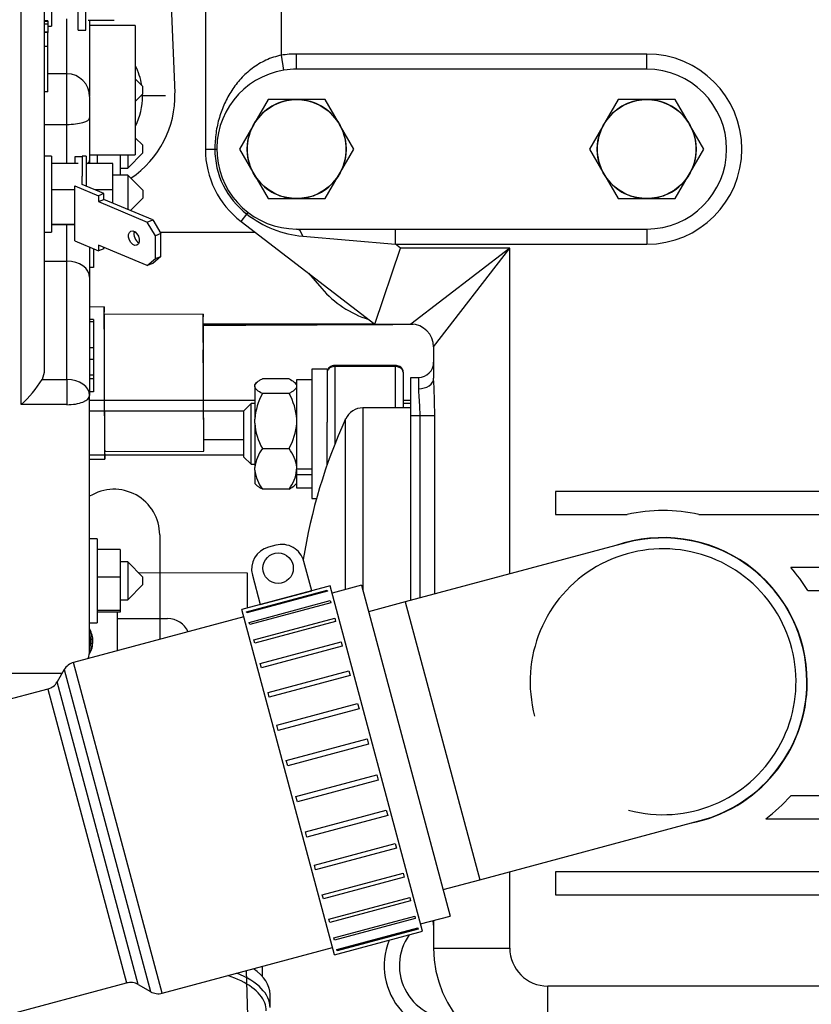
# Model space of a CAD drawing. Units: millimetres. Extents: x 0 to 408, y 0 to 202.
# Drawn here: x 195 to 209, y 149 to 166 of the extents above; entities that cross this region are included whole.
import ezdxf
from ezdxf.enums import TextEntityAlignment as Align
from ezdxf.lldxf.tags import DXFTag

# ---------------------------------------------------------------- set-up
doc = ezdxf.new("R2010")
doc.units = ezdxf.units.MM
for name, color, linetype in [('13211027', 7, 'Continuous'), ('13311006_ESPARRA', 7, 'Continuous'), ('13811002_TAPA_RE', 7, 'Continuous'), ('17011012_CODO_GO', 7, 'Continuous'), ('17111011', 7, 'Continuous'), ('17117016_ISKRA_1', 7, 'Continuous'), ('17211001', 7, 'Continuous'), ('17211006_TUBO_GO', 7, 'Continuous'), ('17214017_MI33', 7, 'Continuous'), ('17214018_TUBO_SO', 7, 'Continuous'), ('17217001_SOPORTE', 7, 'Continuous'), ('17220000.4', 7, 'Continuous'), ('17221035_JUNTA_C', 7, 'Continuous'), ('17319001_SOPORTE', 7, 'Continuous'), ('54082032_ABRAZAD', 7, 'Continuous'), ('54120008_DIN-934', 7, 'Continuous'), ('55122008_TUERCA_', 7, 'Continuous'), ('DIAMETROM5_DIN_1', 7, 'Continuous'), ('DIAMETROM6_DIN_1', 7, 'Continuous'), ('DIAMETROM8_DIN12', 7, 'Continuous'), ('DIAMETROM8_DIN_1', 7, 'Continuous'), ('DIN-933_M6_X_20', 7, 'Continuous'), ('DIN-934_M5_FEMEL', 7, 'Continuous'), ('Predeterminado', 7, 'Continuous'), ('TFM.6.3.T.5.I', 7, 'Continuous')]:
    doc.layers.add(name, color=color, linetype=linetype)
doc.styles.add('SEACAD_Arial', font='arial.ttf')
tags = doc.linetypes.add('HIDDEN2', pattern=[4.7625, 3.175, -1.5875]).pattern_tags.tags
tags[6:7] = [DXFTag(74, 4), DXFTag(75, 0), DXFTag(340, '0'), DXFTag(46, 0.0), DXFTag(50, 0.0), DXFTag(44, 0.0), DXFTag(45, 0.0)]
tags[4:5] = [DXFTag(74, 4), DXFTag(75, 0), DXFTag(340, '0'), DXFTag(46, 0.0), DXFTag(50, 0.0), DXFTag(44, 0.0), DXFTag(45, 0.0)]
doc.dimstyles.new('SOLE', dxfattribs={"dimtxt": 2.34, "dimasz": 1.872, "dimexe": 1.17, "dimexo": 1.17, "dimgap": 0.585, "dimtad": 1, "dimlfac": 7.692308, "dimdsep": 46, "dimtxsty": 'SEACAD_Arial', "dimblk1": '_SE_FILLED', "dimblk2": '_SE_FILLED', "dimsah": 1, "dimcen": 1.17, "dimadec": 0, "dimazin": 0, "dimtfac": 0.7, "dimtdec": 3, "dimtmove": 0, "dimatfit": 3, "dimfxl": 1, "dimarcsym": 0})

# ---------------------------------------------------------------- blocks, each defined once
blk = doc.blocks.new('SE2')
at = {"layer": '13211027', "color": 7, "linetype": 'HIDDEN2'}
for p, q in [((199.612, 149.778), (199.612, 149.952)), ((199.742, 149.248), (199.742, 149.473))]:
    blk.add_line(p, q, dxfattribs=at)
for centre, major_axis, start_param, end_param in [((198.247, 149.473), (1.495, 0), 0, 0.625566), ((198.247, 149.192), (1.43, 0), 0.188802, 0.999732), ((198.247, 149.248), (1.495, 0), 0, 0.902075)]:
    blk.add_ellipse(centre, major_axis=major_axis, ratio=0.5, start_param=start_param, end_param=end_param, dxfattribs=at)
at = {"layer": '13211027', "color": 7, "linetype": 'Continuous'}
blk.add_ellipse((198.247, 149.192), major_axis=(1.43, 0), ratio=0.5, start_param=0, end_param=0.188802, dxfattribs=at)
at = {"layer": '13311006_ESPARRA', "color": 7, "linetype": 'HIDDEN2'}
for p, q in [((199.417, 159.569), (199.287, 159.439)), ((199.417, 158.529), (199.417, 159.569)), ((199.482, 159.569), (199.417, 159.569)), ((202.147, 159.569), (202.017, 159.569)), ((202.027, 159.569), (202.017, 159.569)), ((199.287, 159.439), (199.287, 158.659)), ((199.287, 158.659), (199.417, 158.529)), ((199.417, 158.529), (199.482, 158.529))]:
    blk.add_line(p, q, dxfattribs=at)
at = {"layer": '13811002_TAPA_RE', "color": 7, "linetype": 'Continuous'}
for p, q in [((200.847, 160.217), (200.847, 160.198)), ((200.847, 160.198), (200.847, 158.866)), ((201.887, 160.198), (200.847, 160.198)), ((201.887, 160.198), (201.887, 160.217)), ((201.887, 159.494), (201.887, 160.198)), ((201.33, 159.494), (201.33, 156.364)), ((201.034, 156.39), (201.034, 159.304))]:
    blk.add_line(p, q, dxfattribs=at)
at = {"layer": '13811002_TAPA_RE', "color": 7, "linetype": 'HIDDEN2'}
for p, q in [((201.887, 160.217), (200.847, 160.217)), ((202.017, 160.106), (202.017, 159.494)), ((202.147, 159.494), (201.33, 159.494)), ((200.717, 158.518), (200.717, 159.249))]:
    blk.add_line(p, q, dxfattribs=at)
for centre, radius, start, end in [((201.33, 159.169), 0.325, 90, 155.414), ((209.427, 155.464), 9.23, 155.414, 171.0455)]:
    blk.add_arc(centre, radius, start, end, dxfattribs=at)
at = {"layer": '13811002_TAPA_RE', "color": 7, "linetype": 'Continuous'}
for centre, start_param, end_param in [((200.847, 160.106), 1.570796, 3.141593), ((201.887, 160.106), 0, 1.570796)]:
    blk.add_ellipse(centre, major_axis=(0.13, 0), ratio=0.707107, start_param=start_param, end_param=end_param, dxfattribs=at)
at = {"layer": '13811002_TAPA_RE', "color": 7, "linetype": 'HIDDEN2'}
for points, knots in [([(200.847, 160.217), (200.832, 160.216), (200.803, 160.213), (200.762, 160.193), (200.732, 160.163), (200.719, 160.131), (200.718, 160.113), (200.717, 160.106)], [0, 0, 0, 0, 0.221874, 0.465919, 0.688788, 0.895494, 1, 1, 1, 1]), ([(202.017, 160.106), (202.016, 160.12), (202.013, 160.144), (201.991, 160.177), (201.959, 160.201), (201.922, 160.215), (201.899, 160.217), (201.887, 160.217)], [0, 0, 0, 0, 0.208269, 0.407012, 0.614026, 0.843879, 1, 1, 1, 1])]:
    blk.add_open_spline(points, degree=3, knots=knots, dxfattribs=at)
at = {"layer": '17011012_CODO_GO', "color": 7, "linetype": 'HIDDEN2'}
blk.add_line((199.523, 144.544), (199.338, 149.879), dxfattribs=at)
at = {"layer": '17111011', "color": 7, "linetype": 'HIDDEN2'}
for p, q in [((205.82, 157.187), (202.053, 156.178)), ((202.053, 156.178), (201.425, 156.01)), ((203.324, 151.431), (207.092, 152.441)), ((202.697, 151.263), (203.324, 151.431))]:
    blk.add_line(p, q, dxfattribs=at)
at = {"layer": '17111011', "color": 7, "linetype": 'Continuous'}
blk.add_line((202.053, 156.178), (203.324, 151.431), dxfattribs=at)
at = {"layer": '17111011', "color": 7, "linetype": 'HIDDEN2'}
for radius, start, end in [(2.463, 0, 109.1003), (2.457, 0, 105), (2.463, 280.8997, 0), (2.457, 285, 0)]:
    blk.add_arc((206.456, 154.814), radius, start, end, dxfattribs=at)
at = {"layer": '17111011', "color": 7, "linetype": 'Continuous'}
blk.add_arc((206.456, 154.814), 2.271, 255, 195, dxfattribs=at)
at = {"layer": '17117016_ISKRA_1', "color": 7, "linetype": 'Continuous'}
for p, q in [((195.491, 159.548), (195.491, 170.3)), ((196.271, 165.2), (196.271, 166.14)), ((196.271, 164.336), (196.271, 165.201)), ((195.881, 164.336), (196.271, 164.336)), ((196.271, 163.666), (196.271, 164.336)), ((196.271, 161.999), (196.271, 162.622)), ((195.881, 161.999), (196.271, 161.999)), ((196.271, 159.979), (196.271, 161.999)), ((195.851, 159.979), (196.271, 159.979)), ((196.271, 159.979), (196.271, 159.548)), ((196.271, 159.548), (195.491, 159.548))]:
    blk.add_line(p, q, dxfattribs=at)
at = {"layer": '17117016_ISKRA_1', "color": 7, "linetype": 'HIDDEN2'}
for p, q in [((195.881, 169.91), (195.881, 160.098)), ((196.011, 167.313), (196.011, 166.013)), ((195.946, 166.108), (195.881, 166.108)), ((195.946, 166.093), (195.881, 166.093)), ((195.946, 166.047), (195.881, 166.047)), ((195.946, 166.108), (195.946, 166.093)), ((195.946, 166.093), (195.946, 166.047)), ((195.946, 166.047), (195.946, 165.915)), ((196.661, 166.119), (196.661, 164.824)), ((195.946, 165.915), (195.881, 165.915)), ((195.946, 165.906), (195.881, 165.906)), ((195.946, 165.905), (195.881, 165.905)), ((195.946, 166.013), (196.011, 166.013)), ((195.946, 165.915), (195.946, 165.906)), ((195.946, 165.906), (195.946, 165.905)), ((195.946, 165.665), (195.946, 165.905)), ((197.441, 166.026), (196.661, 166.026)), ((197.441, 166.026), (197.441, 163.816)), ((195.946, 165.665), (195.881, 165.665)), ((195.946, 164.892), (195.946, 165.665)), ((196.271, 165.201), (195.946, 165.201)), ((197.571, 164.986), (197.441, 165.116)), ((195.946, 164.892), (195.881, 164.892)), ((197.571, 164.856), (197.571, 164.986)), ((196.661, 164.811), (196.661, 164.447)), ((197.441, 164.726), (197.571, 164.856)), ((196.661, 164.447), (196.661, 163.718)), ((197.571, 163.979), (197.441, 164.109)), ((197.571, 163.849), (197.571, 163.979)), ((196.011, 163.794), (195.881, 163.794)), ((196.011, 163.794), (196.011, 162.494)), ((196.535, 163.794), (196.535, 163.452)), ((196.6, 163.794), (196.535, 163.794)), ((196.6, 163.794), (196.6, 163.284)), ((196.661, 163.816), (197.441, 163.816)), ((196.661, 163.718), (196.661, 163.666)), ((196.791, 163.816), (196.791, 163.666)), ((197.181, 163.816), (197.181, 163.469)), ((197.311, 163.589), (197.571, 163.849)), ((197.311, 163.816), (197.311, 163.589)), ((196.466, 163.666), (196.011, 163.666)), ((197.055, 163.666), (196.6, 163.666)), ((197.055, 163.219), (197.055, 163.666)), ((197.181, 163.589), (197.311, 163.589)), ((197.315, 163.469), (197.055, 163.469)), ((197.315, 163.469), (197.315, 162.883)), ((197.575, 163.209), (197.315, 163.469)), ((196.405, 163.219), (196.011, 163.219)), ((197.055, 163.219), (196.754, 163.219)), ((197.055, 162.992), (197.055, 163.219)), ((197.575, 163.079), (197.575, 163.209)), ((197.36, 162.864), (197.575, 163.079)), ((196.405, 162.627), (196.011, 162.627)), ((196.405, 162.622), (196.011, 162.622)), ((195.881, 162.494), (196.011, 162.494)), ((196.661, 162.23), (196.661, 161.724)), ((196.726, 162.21), (196.726, 161.89)), ((196.726, 161.89), (196.661, 161.89)), ((196.661, 161.724), (196.661, 159.704)), ((196.726, 161.005), (196.661, 161.005)), ((196.726, 161.005), (196.726, 160.962)), ((196.726, 160.962), (196.661, 160.962)), ((196.726, 160.962), (196.726, 160.52)), ((196.726, 160.52), (196.661, 160.52)), ((196.726, 160.52), (196.726, 160.318)), ((196.726, 160.318), (196.661, 160.318)), ((196.726, 160.318), (196.726, 160.052)), ((195.881, 160.098), (195.851, 159.979)), ((196.726, 160.052), (196.661, 160.052)), ((196.726, 159.988), (196.661, 159.988)), ((196.726, 160.052), (196.726, 159.988)), ((196.726, 159.988), (196.726, 159.769)), ((196.726, 159.769), (196.661, 159.769)), ((196.661, 155.35), (196.661, 159.704)), ((196.791, 157.253), (196.661, 157.253)), ((196.791, 157.253), (196.791, 155.823)), ((197.181, 157.071), (196.791, 157.071)), ((197.181, 157.071), (197.181, 156.599)), ((197.311, 156.863), (197.181, 156.863)), ((197.311, 156.863), (197.311, 156.213)), ((197.571, 156.603), (197.311, 156.863)), ((197.181, 156.599), (196.791, 156.599)), ((197.181, 156.599), (197.181, 156.034)), ((197.311, 156.213), (197.571, 156.473)), ((197.571, 156.473), (197.571, 156.603)), ((197.181, 156.213), (197.311, 156.213)), ((197.181, 156.034), (196.791, 156.034)), ((197.181, 156.004), (196.791, 156.004)), ((197.181, 156.034), (197.181, 156.004)), ((196.661, 155.823), (196.791, 155.823)), ((192.241, 154.96), (196.191, 154.96))]:
    blk.add_line(p, q, dxfattribs=at)
for centre, radius, start, end in [((196.271, 164.811), 0.39, 0, 90), ((194.101, 161.071), 2.062, 312.4011, 328.0539), ((196.271, 155.35), 0.39, 339.0576, 0)]:
    blk.add_arc(centre, radius, start, end, dxfattribs=at)
at = {"layer": '17117016_ISKRA_1', "color": 7, "linetype": 'Continuous'}
for centre, ratio, start_param, end_param in [((196.271, 164.447), 0.284825, 1.570796, 3.141593), ((196.271, 163.718), 0.284825, 2.655839, 3.141593), ((196.271, 161.724), 0.704936, 3.141593, 4.712389), ((196.271, 159.704), 0.704936, 3.141593, 4.712389), ((196.271, 159.704), 0.40191, 1.570796, 3.141593)]:
    blk.add_ellipse(centre, major_axis=(-0.39, 0), ratio=ratio, start_param=start_param, end_param=end_param, dxfattribs=at)
at = {"layer": '17211001', "color": 7, "linetype": 'HIDDEN2'}
for p, q in [((198.637, 173.126), (198.637, 163.914)), ((206.177, 165.279), (200.197, 165.279)), ((199.248, 162.676), (201.531, 160.924)), ((200.197, 162.549), (201.888, 162.549)), ((201.888, 162.549), (206.177, 162.549)), ((201.531, 160.924), (201.973, 162.224)), ((201.531, 160.924), (202.147, 160.924)), ((202.537, 160.534), (202.537, 160.001)), ((202.147, 159.364), (202.147, 160.014)), ((202.147, 160.014), (202.277, 160.014)), ((202.147, 156.203), (202.147, 159.364)), ((237.117, 158.064), (204.617, 158.064)), ((204.617, 158.064), (204.617, 157.674)), ((204.617, 157.674), (205.842, 157.674)), ((207.069, 157.674), (237.117, 157.674)), ((237.117, 156.764), (208.636, 156.764)), ((208.93, 156.374), (237.117, 156.374)), ((237.117, 152.864), (208.636, 152.864)), ((208.211, 152.474), (237.117, 152.474)), ((237.117, 151.564), (204.617, 151.564)), ((204.617, 151.564), (204.617, 151.174)), ((204.617, 151.174), (237.117, 151.174)), ((202.537, 150.736), (202.537, 150.264))]:
    blk.add_line(p, q, dxfattribs=at)
at = {"layer": '17211001', "color": 7, "linetype": 'Continuous'}
for p, q in [((199.937, 165.518), (199.937, 173.126)), ((206.177, 165.539), (200.197, 165.539)), ((200.197, 165.279), (200.197, 165.539)), ((206.177, 165.279), (206.177, 165.539)), ((199.979, 165.261), (199.937, 165.518)), ((198.637, 163.914), (198.8, 163.914)), ((198.8, 163.914), (198.832, 163.914)), ((199.248, 162.676), (199.347, 162.805)), ((199.347, 162.805), (199.366, 162.831)), ((201.888, 162.289), (201.888, 162.549)), ((206.177, 162.549), (206.177, 162.289)), ((200.302, 162.425), (201.888, 162.289)), ((201.973, 162.224), (201.888, 162.289)), ((201.888, 162.289), (206.177, 162.289)), ((203.837, 162.224), (201.973, 162.224)), ((203.837, 162.224), (202.147, 160.924)), ((202.537, 160.534), (203.837, 162.224)), ((203.837, 156.656), (203.837, 162.224)), ((202.277, 160.014), (202.277, 159.819)), ((202.147, 159.364), (202.299, 159.364)), ((202.299, 159.364), (202.299, 156.244)), ((202.299, 159.364), (202.556, 159.364)), ((202.556, 156.313), (202.556, 159.364)), ((203.837, 150.264), (203.837, 151.569)), ((202.537, 150.264), (203.837, 150.264)), ((237.117, 149.614), (204.487, 149.614)), ((204.487, 148.314), (204.487, 149.614))]:
    blk.add_line(p, q, dxfattribs=at)
for centre, radius, start, end in [((200.197, 163.914), 1.625, 90, 99.2069), ((206.177, 163.914), 1.625, 270, 90), ((200.197, 163.914), 1.398, 180, 232.5), ((200.479, 164.26), 1.844, 232.1067, 264.4834), ((204.487, 150.264), 0.65, 180, 270)]:
    blk.add_arc(centre, radius, start, end, dxfattribs=at)
at = {"layer": '17211001', "color": 7, "linetype": 'HIDDEN2'}
for centre, radius, start, end in [((200.197, 163.914), 1.365, 99.2069, 270), ((200.197, 163.914), 1.365, 90, 99.2069), ((206.177, 163.914), 1.365, 270, 90), ((200.197, 163.914), 1.56, 180, 232.5), ((202.147, 160.534), 0.39, 0, 90), ((202.277, 160.274), 0.26, 270, 0), ((192.405, 159.393), 10.15, 359.8369, 3.4338), ((206.456, 154.814), 2.925, 77.8985, 102.1015), ((206.456, 154.814), 2.925, 32.231, 41.8103), ((206.456, 154.814), 2.925, 306.8699, 318.1897), ((202.277, 150.654), 0.26, 0, 17.6141), ((204.487, 150.264), 1.95, 180, 270)]:
    blk.add_arc(centre, radius, start, end, dxfattribs=at)
at = {"layer": '17211001', "color": 7, "linetype": 'Continuous'}
for centre, major_axis, ratio, start_param in [((200.197, 162.289), (0, -0.26), 0.471347, 2.121644), ((202.277, 160.001), (-0.26, 0), 0.699854, 1.570796)]:
    blk.add_ellipse(centre, major_axis=major_axis, ratio=ratio, start_param=start_param, end_param=3.141593, dxfattribs=at)
for points, knots in [([(199.937, 165.518), (199.844, 165.5), (199.756, 165.471), (199.63, 165.413), (199.589, 165.392), (199.511, 165.345), (199.474, 165.32), (199.367, 165.24), (199.302, 165.18), (199.186, 165.054), (199.134, 164.987), (199.042, 164.845), (199.001, 164.77), (198.931, 164.616), (198.901, 164.536), (198.864, 164.411), (198.853, 164.369), (198.834, 164.282), (198.826, 164.237), (198.807, 164.101), (198.8, 164.009), (198.8, 163.914)], [0, 0, 0, 0, 0.125, 0.125, 0.1875, 0.1875, 0.25, 0.25, 0.375, 0.375, 0.5, 0.5, 0.625, 0.625, 0.75, 0.75, 0.8125, 0.8125, 0.875, 0.875, 1, 1, 1, 1]), ([(202.277, 159.819), (202.277, 159.789), (202.279, 159.756), (202.284, 159.686), (202.287, 159.649), (202.292, 159.571), (202.295, 159.531), (202.298, 159.449), (202.299, 159.406), (202.299, 159.364)], [0, 0, 0, 0, 0.25, 0.25, 0.5, 0.5, 0.75, 0.75, 1, 1, 1, 1])]:
    blk.add_open_spline(points, degree=3, knots=knots, dxfattribs=at)
at = {"layer": '17211006_TUBO_GO', "color": 7, "linetype": 'HIDDEN2'}
for p, q in [((201.304, 156.462), (200.801, 156.327)), ((201.304, 156.462), (202.818, 150.811)), ((199.294, 155.923), (196.385, 155.144)), ((196.227, 155.023), (196.105, 154.811)), ((195.947, 154.69), (186.282, 152.1)), ((202.315, 150.676), (202.818, 150.811)), ((197.899, 149.493), (200.809, 150.273)), ((187.628, 147.077), (197.293, 149.667)), ((197.49, 149.641), (197.702, 149.519))]:
    blk.add_line(p, q, dxfattribs=at)
at = {"layer": '17211006_TUBO_GO', "color": 7, "linetype": 'Continuous'}
for p, q in [((197.899, 149.493), (196.385, 155.144)), ((196.227, 155.023), (197.702, 149.519)), ((197.49, 149.641), (196.105, 154.811)), ((195.947, 154.69), (197.293, 149.667))]:
    blk.add_line(p, q, dxfattribs=at)
at = {"layer": '17211006_TUBO_GO', "color": 7, "linetype": 'HIDDEN2'}
for centre, start, end in [((196.452, 154.893), 105, 150), ((195.88, 154.941), 285, 330), ((197.36, 149.416), 60, 105), ((197.832, 149.744), 240, 285)]:
    blk.add_arc(centre, 0.26, start, end, dxfattribs=at)
at = {"layer": '17214017_MI33', "color": 7, "linetype": 'HIDDEN2'}
for p, q in [((196.907, 161.217), (196.661, 161.216)), ((198.598, 161.095), (196.908, 161.087)), ((196.919, 158.747), (198.609, 158.755)), ((196.661, 158.616), (196.92, 158.617))]:
    blk.add_line(p, q, dxfattribs=at)
blk.add_arc((303.209, 160.388), 104.612, 179.71982, 180.74205, dxfattribs=at)
for centre, major_axis, ratio, start_param, end_param in [((196.913, 159.917), (0.006, -1.3), 0.003137, 2.690566, 6.283185), ((198.603, 159.925), (0.005, -1.17), 0.003137, 2.585178, 6.283185), ((196.913, 159.917), (-0.005, 1.17), 0.003137, 0, 3.141593), ((198.603, 159.925), (-0.005, 0.975), 0.003232, 2.724437, 3.147163), ((198.603, 159.925), (0.005, -1.17), 0.003137, 0, 0.554203), ((196.913, 159.917), (0.006, -1.3), 0.003137, 0, 0.451027)]:
    blk.add_ellipse(centre, major_axis=major_axis, ratio=ratio, start_param=start_param, end_param=end_param, dxfattribs=at)
blk.add_open_spline([(202.188, 160.916), (201.724, 160.914), (200.521, 160.909), (199.411, 160.903), (198.599, 160.9)], degree=3, knots=[0.94210242, 0.94210242, 0.94210242, 0.94210242, 0.96431206, 1, 1, 1, 1], dxfattribs=at)
blk.add_open_spline([(198.608, 158.95), (198.847, 158.951), (199.071, 158.952), (199.287, 158.953)], degree=3, dxfattribs=at)
at = {"layer": '17214018_TUBO_SO', "color": 7, "linetype": 'HIDDEN2'}
for p, q in [((197.447, 162.49), (197.418, 162.49)), ((199.492, 162.489), (197.865, 162.49)), ((198.601, 160.929), (201.527, 160.927))]:
    blk.add_line(p, q, dxfattribs=at)
at = {"layer": '17217001_SOPORTE', "color": 7, "linetype": 'HIDDEN2'}
blk.add_line((197.138, 155.345), (197.138, 156.004), dxfattribs=at)
for start, end in [(0, 29.2566), (329.403, 0)]:
    blk.add_arc((196.293, 155.504), 0.423, start, end, dxfattribs=at)
at = {"layer": '17220000.4', "color": 7, "linetype": 'HIDDEN2'}
for p, q in [((197.961, 168.502), (198.117, 164.873)), ((197.955, 164.824), (197.539, 164.824)), ((196.661, 159.624), (199.482, 159.624)), ((202.017, 159.624), (202.147, 159.624)), ((196.661, 159.442), (199.29, 159.442)), ((196.661, 158.688), (199.287, 158.688)), ((197.857, 157.322), (197.857, 155.538))]:
    blk.add_line(p, q, dxfattribs=at)
for centre, radius, start, end in [((196.427, 164.824), 1.138, 9.2985, 26.9501), ((196.427, 164.824), 1.69, 303.7365, 1.6448), ((196.427, 164.824), 1.138, 333.0499, 0), ((196.427, 164.824), 1.138, 0, 1.2906), ((197.077, 157.322), 0.78, 0, 122.2342), ((202.862, 149.965), 1.17, 158.3002, 284.8246), ((202.862, 149.965), 0.91, 144.7922, 275.7663)]:
    blk.add_arc(centre, radius, start, end, dxfattribs=at)
at = {"layer": '17221035_JUNTA_C', "color": 7, "linetype": 'HIDDEN2'}
blk.add_line((200.398, 161.794), (200.625, 161.531), dxfattribs=at)
blk.add_arc((201.952, 162.679), 1.755, 220.8441, 252.5511, dxfattribs=at)
at = {"layer": '17319001_SOPORTE', "color": 7, "linetype": 'HIDDEN2'}
for p, q in [((199.358, 156.671), (197.502, 156.673)), ((199.358, 156.074), (199.358, 156.671)), ((197.138, 155.893), (197.993, 155.892))]:
    blk.add_line(p, q, dxfattribs=at)
blk.add_arc((197.992, 155.502), 0.39, 25.2926, 89.9576, dxfattribs=at)
at = {"layer": '54082032_ABRAZAD', "color": 7, "linetype": 'HIDDEN2'}
for p, q in [((199.841, 157.147), (199.716, 157.113)), ((200.454, 156.369), (200.319, 156.871)), ((199.44, 156.636), (199.575, 156.133)), ((200.768, 156.453), (200.705, 156.436)), ((202.349, 150.551), (200.768, 156.453)), ((200.705, 156.435), (199.324, 156.065)), ((199.338, 156.011), (200.72, 156.381)), ((200.725, 156.361), (199.344, 155.991)), ((199.575, 156.133), (200.454, 156.369)), ((200.705, 156.435), (200.705, 156.436)), ((200.72, 156.381), (200.725, 156.361)), ((199.387, 155.829), (200.768, 156.2)), ((200.778, 156.161), (199.397, 155.791)), ((200.768, 156.2), (200.778, 156.161)), ((199.324, 156.066), (199.261, 156.049)), ((200.842, 150.147), (199.261, 156.049)), ((199.324, 156.066), (199.324, 156.065)), ((199.344, 155.991), (199.338, 156.011)), ((199.397, 155.791), (199.387, 155.829)), ((199.467, 155.53), (200.849, 155.9)), ((200.863, 155.844), (199.482, 155.474)), ((200.849, 155.9), (200.863, 155.844)), ((199.482, 155.474), (199.467, 155.53)), ((199.576, 155.124), (200.957, 155.494)), ((200.957, 155.494), (200.976, 155.424)), ((200.976, 155.424), (199.595, 155.054)), ((199.595, 155.054), (199.576, 155.124)), ((199.708, 154.631), (201.089, 155.001)), ((201.089, 155.001), (201.111, 154.919)), ((201.111, 154.919), (199.73, 154.549)), ((199.73, 154.549), (199.708, 154.631)), ((199.858, 154.071), (201.239, 154.442)), ((201.239, 154.442), (201.263, 154.352)), ((201.263, 154.352), (199.882, 153.982)), ((199.882, 153.982), (199.858, 154.071)), ((200.019, 153.47), (201.4, 153.84)), ((201.4, 153.84), (201.425, 153.746)), ((201.425, 153.746), (200.044, 153.376)), ((200.044, 153.376), (200.019, 153.47)), ((200.184, 152.853), (201.566, 153.223)), ((201.591, 153.13), (200.209, 152.76)), ((201.566, 153.223), (201.591, 153.13)), ((200.209, 152.76), (200.184, 152.853)), ((200.347, 152.248), (201.728, 152.618)), ((201.728, 152.618), (201.752, 152.528)), ((201.752, 152.528), (200.371, 152.158)), ((200.371, 152.158), (200.347, 152.248)), ((200.499, 151.68), (201.88, 152.05)), ((201.902, 151.969), (200.521, 151.599)), ((201.88, 152.05), (201.902, 151.969)), ((200.521, 151.599), (200.499, 151.68)), ((200.634, 151.176), (202.015, 151.546)), ((202.034, 151.476), (200.653, 151.106)), ((202.015, 151.546), (202.034, 151.476)), ((200.653, 151.106), (200.634, 151.176)), ((200.746, 150.756), (202.128, 151.126)), ((202.143, 151.07), (200.761, 150.7)), ((202.128, 151.126), (202.143, 151.07)), ((200.761, 150.7), (200.746, 150.756)), ((200.831, 150.439), (202.213, 150.809)), ((202.223, 150.77), (200.842, 150.4)), ((202.213, 150.809), (202.223, 150.77)), ((200.885, 150.239), (202.266, 150.609)), ((202.271, 150.589), (200.89, 150.219)), ((202.266, 150.609), (202.271, 150.589)), ((200.842, 150.4), (200.831, 150.439)), ((200.905, 150.164), (202.286, 150.534)), ((202.286, 150.534), (202.349, 150.551)), ((202.286, 150.534), (202.286, 150.534)), ((200.89, 150.219), (200.885, 150.239)), ((200.842, 150.147), (200.905, 150.164)), ((200.905, 150.164), (200.905, 150.164))]:
    blk.add_line(p, q, dxfattribs=at)
blk.add_circle((199.88, 156.754), 0.26, dxfattribs=at)
for centre, start, end in [((199.942, 156.77), 15, 105), ((199.817, 156.737), 105, 195)]:
    blk.add_arc(centre, 0.39, start, end, dxfattribs=at)
at = {"layer": '54120008_DIN-934', "color": 7, "linetype": 'HIDDEN2'}
for p, q in [((200.067, 159.991), (199.612, 159.991)), ((199.518, 159.93), (199.482, 159.895)), ((199.482, 159.874), (199.482, 159.895)), ((199.482, 159.856), (199.482, 159.874)), ((199.482, 159.856), (199.482, 159.301)), ((200.197, 159.895), (200.168, 159.924)), ((200.067, 159.739), (199.612, 159.739)), ((199.482, 159.234), (199.482, 159.301)), ((199.482, 159.234), (199.482, 158.476)), ((200.067, 158.796), (199.612, 158.796)), ((199.482, 158.427), (199.482, 158.476)), ((199.482, 158.427), (199.482, 158.203)), ((200.197, 158.427), (200.197, 158.444)), ((200.197, 158.427), (200.197, 158.407)), ((199.482, 158.203), (199.518, 158.168)), ((200.168, 158.174), (200.197, 158.203)), ((200.067, 158.107), (199.612, 158.107))]:
    blk.add_line(p, q, dxfattribs=at)
for centre, radius, start, end in [((200.55, 159.222), 1.071, 151.1479, 175.7535), ((199.17, 159.234), 1.03, 3.7497, 29.3488), ((200.51, 159.301), 1.03, 183.7519, 209.3467), ((199.154, 159.306), 1.046, 330.8535, 356.0479), ((200.122, 158.403), 0.644, 142.3287, 173.4855), ((199.577, 158.411), 0.624, 6.0176, 38.1682), ((200.122, 158.5), 0.644, 186.5144, 217.6714), ((199.589, 158.487), 0.611, 321.4812, 354.333)]:
    blk.add_arc(centre, radius, start, end, dxfattribs=at)
for points, knots in [([(199.482, 159.874), (199.486, 159.895), (199.5, 159.915), (199.534, 159.944), (199.548, 159.954), (199.578, 159.973), (199.595, 159.982), (199.612, 159.991)], [0, 0, 0, 0, 0.5, 0.5, 0.75, 0.75, 1, 1, 1, 1]), ([(200.067, 159.991), (200.103, 159.973), (200.134, 159.954), (200.168, 159.925), (200.178, 159.915), (200.191, 159.895), (200.196, 159.884), (200.197, 159.874)], [0, 0, 0, 0, 0.5, 0.5, 0.75, 0.75, 1, 1, 1, 1]), ([(199.612, 159.739), (199.577, 159.757), (199.546, 159.776), (199.512, 159.805), (199.503, 159.815), (199.489, 159.836), (199.484, 159.846), (199.482, 159.856)], [0, 0, 0, 0, 0.5, 0.5, 0.75, 0.75, 1, 1, 1, 1]), ([(200.197, 159.856), (200.196, 159.846), (200.191, 159.836), (200.177, 159.815), (200.168, 159.806), (200.145, 159.786), (200.132, 159.776), (200.101, 159.757), (200.085, 159.748), (200.067, 159.739)], [0, 0, 0, 0, 0.25, 0.25, 0.5, 0.5, 0.75, 0.75, 1, 1, 1, 1]), ([(199.512, 158.173), (199.516, 158.17), (199.519, 158.167), (199.534, 158.154), (199.548, 158.144), (199.578, 158.125), (199.595, 158.116), (199.612, 158.107)], [0.4169036, 0.4169036, 0.4169036, 0.4169036, 0.5, 0.5, 0.75, 0.75, 1, 1, 1, 1]), ([(200.067, 158.107), (200.103, 158.125), (200.134, 158.144), (200.161, 158.167), (200.165, 158.171), (200.168, 158.174)], [0, 0, 0, 0, 0.5, 0.5, 0.5903839, 0.5903839, 0.5903839, 0.5903839])]:
    blk.add_open_spline(points, degree=3, knots=knots, dxfattribs=at)
at = {"layer": '55122008_TUERCA_', "color": 7, "linetype": 'HIDDEN2'}
for p, q in [((199.71, 164.759), (199.483, 164.367)), ((200.162, 164.759), (199.71, 164.759)), ((200.197, 164.759), (200.162, 164.759)), ((200.232, 164.759), (200.197, 164.759)), ((200.685, 164.759), (200.232, 164.759)), ((200.912, 164.367), (200.685, 164.759)), ((205.69, 164.759), (205.463, 164.367)), ((206.142, 164.759), (205.69, 164.759)), ((206.177, 164.759), (206.142, 164.759)), ((206.212, 164.759), (206.177, 164.759)), ((206.665, 164.759), (206.212, 164.759)), ((206.892, 164.367), (206.665, 164.759)), ((199.483, 164.367), (199.466, 164.336)), ((200.929, 164.336), (200.912, 164.367)), ((205.463, 164.367), (205.446, 164.336)), ((206.909, 164.336), (206.892, 164.367)), ((199.448, 164.306), (199.222, 163.914)), ((199.466, 164.336), (199.448, 164.306)), ((200.947, 164.306), (200.929, 164.336)), ((201.173, 163.914), (200.947, 164.306)), ((205.428, 164.306), (205.202, 163.914)), ((205.446, 164.336), (205.428, 164.306)), ((206.927, 164.306), (206.909, 164.336)), ((207.153, 163.914), (206.927, 164.306)), ((199.222, 163.914), (199.448, 163.522)), ((200.947, 163.522), (201.173, 163.914)), ((205.202, 163.914), (205.428, 163.522)), ((206.927, 163.522), (207.153, 163.914)), ((199.448, 163.522), (199.466, 163.491)), ((200.929, 163.491), (200.947, 163.522)), ((205.428, 163.522), (205.446, 163.491)), ((206.909, 163.491), (206.927, 163.522)), ((199.466, 163.491), (199.483, 163.461)), ((199.483, 163.461), (199.71, 163.069)), ((200.685, 163.069), (200.912, 163.461)), ((200.912, 163.461), (200.929, 163.491)), ((205.446, 163.491), (205.463, 163.461)), ((205.463, 163.461), (205.69, 163.069)), ((206.665, 163.069), (206.892, 163.461)), ((206.892, 163.461), (206.909, 163.491)), ((199.71, 163.069), (200.162, 163.069)), ((200.162, 163.069), (200.197, 163.069)), ((200.197, 163.069), (200.232, 163.069)), ((200.232, 163.069), (200.685, 163.069)), ((205.69, 163.069), (206.142, 163.069)), ((206.142, 163.069), (206.177, 163.069)), ((206.177, 163.069), (206.212, 163.069)), ((206.212, 163.069), (206.665, 163.069))]:
    blk.add_line(p, q, dxfattribs=at)
for centre in [(200.197, 163.914), (206.177, 163.914)]:
    blk.add_circle(centre, 0.845, dxfattribs=at)
for centre, start, end in [((200.197, 163.914), 92.3676, 147.6324), ((200.197, 163.914), 32.3676, 87.6324), ((206.177, 163.914), 92.3676, 147.6324), ((206.177, 163.914), 32.3676, 87.6324), ((200.197, 163.914), 152.3676, 207.6324), ((200.197, 163.914), 332.3676, 27.6324), ((206.177, 163.914), 152.3676, 207.6324), ((206.177, 163.914), 332.3676, 27.6324), ((200.197, 163.914), 212.3676, 267.6324), ((200.197, 163.914), 272.3676, 327.6324), ((206.177, 163.914), 212.3676, 267.6324), ((206.177, 163.914), 272.3676, 327.6324)]:
    blk.add_arc(centre, 0.846, start, end, dxfattribs=at)
at = {"layer": 'DIAMETROM5_DIN_1', "color": 7, "linetype": 'HIDDEN2'}
for p, q in [((196.466, 165.948), (196.466, 167.378)), ((196.596, 165.948), (196.596, 167.378)), ((196.466, 165.948), (196.596, 165.948))]:
    blk.add_line(p, q, dxfattribs=at)
at = {"layer": 'DIAMETROM6_DIN_1', "color": 7, "linetype": 'HIDDEN2'}
for start, end in [(0, 27.6163), (331.6405, 0)]:
    blk.add_arc((196.293, 155.504), 0.416, start, end, dxfattribs=at)
at = {"layer": 'DIAMETROM8_DIN12', "color": 7, "linetype": 'HIDDEN2'}
for p, q in [((200.197, 159.972), (200.197, 158.444)), ((200.457, 159.972), (200.197, 159.972)), ((200.457, 158.444), (200.197, 158.444)), ((200.197, 158.407), (200.197, 158.352)), ((200.197, 158.352), (200.197, 158.126)), ((200.197, 158.352), (200.457, 158.352)), ((200.197, 158.126), (200.457, 158.126))]:
    blk.add_line(p, q, dxfattribs=at)
at = {"layer": 'DIAMETROM8_DIN_1', "color": 7, "linetype": 'HIDDEN2'}
for p, q in [((200.457, 160.154), (200.457, 157.944)), ((200.717, 160.154), (200.457, 160.154)), ((200.717, 160.154), (200.717, 159.249)), ((200.457, 157.944), (200.537, 157.944))]:
    blk.add_line(p, q, dxfattribs=at)
at = {"layer": 'DIN-933_M6_X_20', "color": 7, "linetype": 'HIDDEN2'}
for start, end in [(0, 19.066), (340.934, 0)]:
    blk.add_arc((196.293, 155.504), 0.39, start, end, dxfattribs=at)
at = {"layer": 'DIN-934_M5_FEMEL', "color": 7, "linetype": 'HIDDEN2'}
blk.add_line((196.635, 166.119), (197.077, 166.119), dxfattribs=at)
at = {"layer": 'TFM.6.3.T.5.I', "color": 7, "linetype": 'HIDDEN2'}
for p, q in [((196.405, 163.78), (196.405, 163.666)), ((196.535, 163.78), (196.405, 163.78)), ((196.535, 163.311), (196.535, 163.452)), ((196.405, 163.288), (196.811, 163.118)), ((196.405, 162.345), (196.405, 163.288)), ((196.903, 163.157), (196.535, 163.311)), ((196.903, 163.157), (196.811, 163.118)), ((196.811, 163.118), (196.811, 163.018)), ((196.811, 163.018), (196.903, 163.056)), ((196.811, 163.018), (197.646, 162.667)), ((196.903, 163.056), (196.903, 163.157)), ((197.738, 162.705), (196.903, 163.056)), ((197.646, 162.667), (197.738, 162.705)), ((197.738, 162.705), (197.876, 162.471)), ((197.784, 162.432), (197.646, 162.667)), ((196.405, 162.345), (196.811, 162.174)), ((197.876, 162.471), (197.784, 162.432)), ((197.784, 162.043), (197.784, 162.432)), ((197.876, 162.081), (197.876, 162.471)), ((196.811, 162.274), (196.811, 162.174)), ((197.646, 161.924), (196.811, 162.274)), ((196.903, 162.213), (196.811, 162.174)), ((196.903, 162.213), (196.903, 162.236)), ((197.646, 161.924), (197.784, 162.043)), ((197.876, 162.081), (197.738, 161.962)), ((197.784, 162.043), (197.876, 162.081)), ((197.738, 161.962), (197.646, 161.924))]:
    blk.add_line(p, q, dxfattribs=at)
blk.add_ellipse((197.417, 162.392), major_axis=(0.05, -0.12), ratio=0.641685, dxfattribs=at)
blk.add_ellipse((197.508, 162.43), major_axis=(-0.05, 0.12), ratio=0.641685, start_param=0.640531, end_param=2.501062, dxfattribs=at)
blk = doc.blocks.new('DMBLK87')
at = {"layer": 'Predeterminado', "linetype": 'Continuous'}
for points in [[(164.517, 180.957), (164.205, 182.829), (163.893, 180.957)], [(164.517, 132.327), (163.893, 132.327), (164.205, 130.455)]]:
    blk.add_hatch(color=7, dxfattribs=at).paths.add_polyline_path(points)
at = {"layer": 'Predeterminado', "color": 7, "linetype": 'Continuous'}
for p, q in [((210.467, 182.829), (163.035, 182.829)), ((164.205, 130.455), (164.205, 182.829))]:
    blk.add_line(p, q, dxfattribs=at)
at = {"layer": 'Predeterminado', "color": 7, "linetype": 'Continuous', "style": 'SEACAD_Arial'}
blk.add_text('402.88', height=2.34, rotation=90, dxfattribs=at).set_placement((161.28, 148.179), align=Align.TOP_LEFT)
blk = doc.blocks.new('_SE_FILLED')
at = {"color": 0}
blk.add_line((0, 0), (-1, 0), dxfattribs=at)
blk.add_solid([(0, 0), (-1, -0.1665), (-1, 0.1665), (0, 0)], dxfattribs=at)
blk = doc.blocks.new('DMBLK88')
at = {"layer": 'Predeterminado', "linetype": 'Continuous'}
for points in [[(156.093, 180.957), (156.717, 180.957), (156.405, 182.829)], [(156.093, 107.052), (156.405, 105.18), (156.717, 107.052)]]:
    blk.add_hatch(color=7, dxfattribs=at).paths.add_polyline_path(points)
at = {"layer": 'Predeterminado', "color": 7, "linetype": 'Continuous'}
for p, q in [((210.467, 182.829), (155.235, 182.829)), ((156.405, 105.18), (156.405, 182.829)), ((227.432, 105.18), (155.235, 105.18))]:
    blk.add_line(p, q, dxfattribs=at)
at = {"layer": 'Predeterminado', "color": 7, "linetype": 'Continuous', "style": 'SEACAD_Arial'}
blk.add_text('597.3', height=2.34, rotation=90, dxfattribs=at).set_placement((153.48, 139.884), align=Align.TOP_LEFT)
blk = doc.blocks.new('DMBLK89')
at = {"layer": 'Predeterminado', "linetype": 'Continuous'}
for points in [[(170.892, 188.972), (169.02, 188.66), (170.892, 188.348)], [(253.134, 188.972), (253.134, 188.348), (255.006, 188.66)]]:
    blk.add_hatch(color=7, dxfattribs=at).paths.add_polyline_path(points)
at = {"layer": 'Predeterminado', "color": 7, "linetype": 'Continuous'}
for p, q in [((169.02, 150.316), (169.02, 189.83)), ((255.006, 162.366), (255.006, 189.83)), ((169.02, 188.66), (255.006, 188.66))]:
    blk.add_line(p, q, dxfattribs=at)
at = {"layer": 'Predeterminado', "color": 7, "linetype": 'Continuous', "style": 'SEACAD_Arial'}
blk.add_text('661.44', height=2.34, dxfattribs=at).set_placement((210.853, 191.585), align=Align.TOP_LEFT)

msp = doc.modelspace()

# ---------------------------------------------------------------- block references
at = {"layer": 'Predeterminado'}
msp.add_blockref('SE2', (0, 0), dxfattribs=at)

# ---------------------------------------------------------------- dimensions: what is measured, and where the dimension line sits
at = {"layer": 'Predeterminado', "color": 7, "linetype": 'Continuous'}
dim = msp.add_linear_dim(base=(255.0064, 188.6596), p1=(169.0196, 149.1458), p2=(255.0064, 161.1959), text='\\A1;<>', dimstyle='SOLE', dxfattribs=at)
dim.commit()
dim.dimension.update_dxf_attribs({"geometry": 'DMBLK89', "text_midpoint": (215.8887, 188.6596), "dimtype": 160})
dim = msp.add_linear_dim(base=(156.4054, 182.829), p1=(228.6024, 105.1799), p2=(211.6374, 182.829), angle=90, text='\\A1;<>', dimstyle='SOLE', dxfattribs=at)
dim.commit()
dim.dimension.update_dxf_attribs({"geometry": 'DMBLK88', "text_midpoint": (156.4054, 144.0045), "dimtype": 160})
dim = msp.add_linear_dim(base=(164.2054, 182.829), p1=(161.9522, 130.4552), p2=(211.6374, 182.829), angle=90, text='\\A1;<>', dimstyle='SOLE', override={"dimlfac": 1}, dxfattribs=at)
dim.commit()
dim.dimension.update_dxf_attribs({"geometry": 'DMBLK87', "text_midpoint": (164.2054, 153.2146), "dimtype": 160})

doc.saveas('drawing.dxf')
